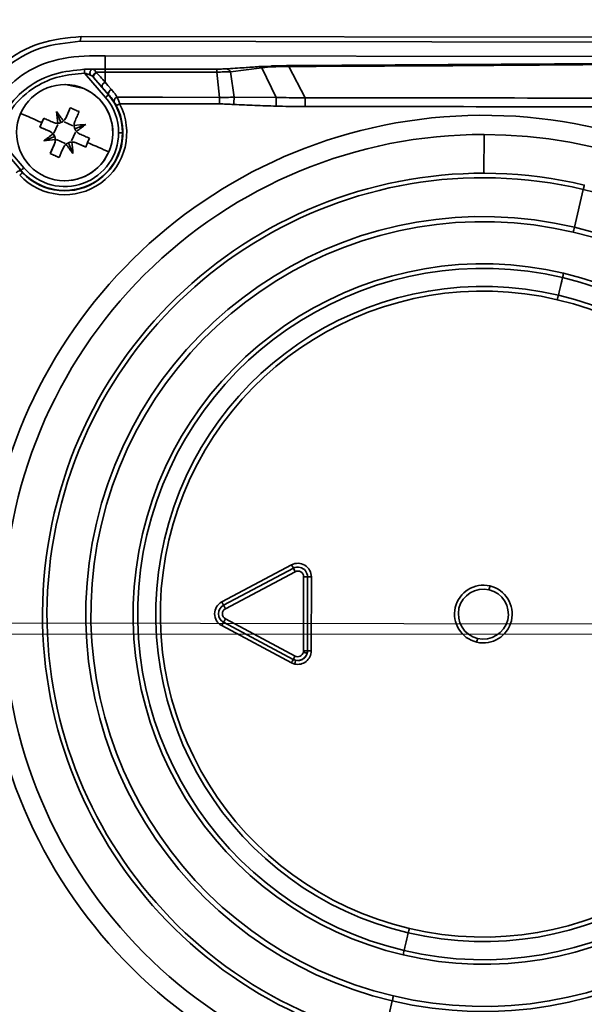
# Model space of a CAD drawing. Units: millimetres. Extents: x 1167205 to 2857013, y -2941222 to 629824.
# Drawn here: x 1193780 to 1193809, y 577569 to 577620 of the extents above; entities that cross this region are included whole.
import ezdxf

# ---------------------------------------------------------------- set-up
doc = ezdxf.new("R2010")
doc.units = ezdxf.units.MM
doc.header["$LTSCALE"] = 3000
doc.layers.get('DefPoints').update_dxf_attribs({"color": 146})
doc.styles.add('XR-A-PLAN(EQUIP)$0$ARIAL', font='arial.ttf')
doc.dimstyles.new('XR-A-PLAN(EQUIP)$0$200_화살지시선$0', dxfattribs={"dimscale": 100, "dimtxt": 5, "dimasz": 2, "dimexe": 2, "dimexo": 1, "dimgap": 1, "dimtad": 1, "dimdec": 0, "dimdsep": 46, "dimtxsty": 'XR-A-PLAN(EQUIP)$0$ARIAL', "dimcen": 1, "dimclrd": 6, "dimclre": 6, "dimclrt": 3, "dimadec": 0, "dimazin": 0, "dimtfac": 1, "dimtdec": 0, "dimtix": 1, "dimtmove": 2, "dimatfit": 3, "dimfxl": 1, "dimtolj": 1, "dimtzin": 0, "dimlwd": -1, "dimlwe": -1, "dimarcsym": 0})

# ---------------------------------------------------------------- blocks, each defined once
blk = doc.blocks.new('14-0003')
at = {"color": 2, "lineweight": 30, "ltscale": 20}
blk.add_line((1754011.646, -257084.496), (1754011.646, -258775.282), dxfattribs=at)
at = {"color": 7, "linetype": 'Continuous', "lineweight": 35}
for p, q in [((1753987.982, -257519.415), (1753986.392, -257518.037)), ((1753986.835, -257518.156), (1753988.113, -257519.264)), ((1753988.113, -257519.264), (1753988.127, -257519.247)), ((1753985.398, -257520.441), (1753985.857, -257520.241)), ((1753985.628, -257520.341), (1753985.398, -257520.441)), ((1753985.628, -257520.341), (1753985.857, -257520.241)), ((1753985.857, -257520.241), (1753986.076, -257520.746)), ((1753986.351, -257521.011), (1753986.575, -257520.443)), ((1753987.238, -257520.786), (1753986.734, -257521.005)), ((1753987.238, -257520.786), (1753987.438, -257521.244)), ((1753985.624, -257521.328), (1753985.056, -257521.104)), ((1753985.717, -257521.174), (1753986.176, -257520.975)), ((1753986.505, -257521.105), (1753986.704, -257521.563)), ((1753985.358, -257521.603), (1753984.854, -257521.822)), ((1753985.787, -257521.962), (1753985.588, -257521.503)), ((1753986.574, -257521.892), (1753986.116, -257522.091)), ((1753986.667, -257521.739), (1753987.236, -257521.963)), ((1753981.396, -257522.328), (1753981.146, -257522.377)), ((1753981.146, -257522.377), (1753981.146, -257566.794)), ((1753981.396, -257566.749), (1753981.396, -257522.328)), ((1753985.94, -257522.055), (1753985.717, -257522.623)), ((1753986.674, -257522.121), (1753986.893, -257522.626)), ((1753983.05, -257522.56), (1753984.31, -257523.652)), ((1753986.664, -257522.725), (1753986.435, -257522.825)), ((1753986.664, -257522.725), (1753986.893, -257522.626)), ((1753984.179, -257523.803), (1753983.298, -257523.039)), ((1753982.146, -257523.631), (1753982.146, -257565.334)), ((1753982.84, -257523.631), (1753982.146, -257523.631)), ((1753982.996, -257523.631), (1753983.526, -257523.631)), ((1753984.179, -257523.803), (1753984.169, -257523.814)), ((1753986.146, -257524.537), (1753986.146, -257524.337)), ((1753982.987, -257529.435), (1753984.302, -257529.573)), ((1753984.302, -257529.573), (1753984.643, -257529.573)), ((1754008.603, -257533.36), (1754010.532, -257529.735)), ((1754008.78, -257533.454), (1754010.708, -257529.829)), ((1754010.885, -257529.923), (1754008.956, -257533.548)), ((1754010.708, -257529.829), (1754010.532, -257529.735)), ((1754013.341, -257533.549), (1754011.414, -257529.923)), ((1754011.768, -257529.736), (1754011.591, -257529.829)), ((1754011.591, -257529.829), (1754013.518, -257533.455)), ((1754011.768, -257529.736), (1754013.694, -257533.362)), ((1753982.97, -257530.149), (1753982.759, -257531.776)), ((1753982.97, -257530.149), (1753984.295, -257530.342)), ((1753984.305, -257532.532), (1753984.295, -257530.342)), ((1753982.759, -257531.776), (1753984.305, -257532.532)), ((1753984.752, -257532.521), (1753984.305, -257532.532)), ((1753982.647, -257533.181), (1753982.47, -257553.492)), ((1753982.689, -257533.181), (1753984.313, -257534.033)), ((1754008.78, -257533.454), (1754008.603, -257533.36)), ((1754008.78, -257533.454), (1754008.956, -257533.548)), ((1754009.221, -257533.989), (1754013.076, -257533.99)), ((1754013.076, -257534.19), (1754009.221, -257534.189)), ((1754013.076, -257533.99), (1754013.076, -257534.19)), ((1754013.076, -257534.39), (1754009.221, -257534.389)), ((1754031.267, -257538.628), (1754033.232, -257538.169)), ((1753991.025, -257548.039), (1753989.059, -257548.499))]:
    blk.add_line(p, q, dxfattribs=at)
at = {"color": 8, "linetype": 'Continuous', "lineweight": 35}
for p, q in [((1753982.7, -257531.626), (1753982.667, -257532.263)), ((1753988.229, -257543.334), (1753986.211, -257543.334))]:
    blk.add_line(p, q, dxfattribs=at)
at = {"color": 7, "linetype": 'Continuous', "lineweight": 35, "flags": 128}
for points in [[(1753985.628, -257520.341), (1753985.563, -257520.192), (1753985.5, -257520.046), (1753985.437, -257519.903), (1753985.376, -257519.763), (1753985.317, -257519.627), (1753985.259, -257519.494), (1753985.203, -257519.365), (1753985.149, -257519.24)], [(1753987.982, -257519.415), (1753988.007, -257519.385), (1753988.032, -257519.357), (1753988.054, -257519.331), (1753988.074, -257519.309), (1753988.09, -257519.29), (1753988.102, -257519.276), (1753988.11, -257519.267), (1753988.113, -257519.264)], [(1753985.857, -257520.241), (1753985.884, -257520.303), (1753985.911, -257520.365), (1753985.938, -257520.428), (1753985.965, -257520.491), (1753985.993, -257520.554), (1753986.021, -257520.618), (1753986.048, -257520.682), (1753986.076, -257520.746)], [(1753985.398, -257520.441), (1753985.425, -257520.502), (1753985.452, -257520.565), (1753985.48, -257520.627), (1753985.507, -257520.69), (1753985.534, -257520.753), (1753985.562, -257520.817), (1753985.59, -257520.881), (1753985.618, -257520.945)], [(1753987.238, -257520.786), (1753987.177, -257520.813), (1753987.114, -257520.84), (1753987.052, -257520.867), (1753986.989, -257520.894), (1753986.925, -257520.922), (1753986.862, -257520.949), (1753986.798, -257520.977), (1753986.734, -257521.005)], [(1753987.238, -257520.786), (1753987.263, -257520.843), (1753987.288, -257520.9), (1753987.313, -257520.957), (1753987.338, -257521.015), (1753987.363, -257521.072), (1753987.388, -257521.13), (1753987.413, -257521.187), (1753987.438, -257521.244)], [(1753983.853, -257522.53), (1753983.646, -257521.577), (1753983.646, -257521.533)], [(1753985.358, -257521.603), (1753985.294, -257521.631), (1753985.23, -257521.658), (1753985.167, -257521.686), (1753985.104, -257521.714), (1753985.041, -257521.741), (1753984.978, -257521.768), (1753984.916, -257521.795), (1753984.854, -257521.822)], [(1753985.053, -257522.281), (1753985.028, -257522.223), (1753985.004, -257522.166), (1753984.979, -257522.109), (1753984.954, -257522.051), (1753984.929, -257521.994), (1753984.904, -257521.937), (1753984.879, -257521.879), (1753984.854, -257521.822)], [(1753985.558, -257522.061), (1753985.494, -257522.089), (1753985.43, -257522.117), (1753985.366, -257522.145), (1753985.303, -257522.172), (1753985.24, -257522.2), (1753985.177, -257522.227), (1753985.115, -257522.254), (1753985.053, -257522.281)], [(1753986.216, -257522.321), (1753986.243, -257522.385), (1753986.271, -257522.449), (1753986.299, -257522.512), (1753986.326, -257522.575), (1753986.354, -257522.638), (1753986.381, -257522.701), (1753986.408, -257522.763), (1753986.435, -257522.825)], [(1753986.674, -257522.121), (1753986.702, -257522.185), (1753986.73, -257522.249), (1753986.757, -257522.313), (1753986.785, -257522.376), (1753986.812, -257522.439), (1753986.839, -257522.502), (1753986.867, -257522.564), (1753986.893, -257522.626)], [(1753986.664, -257522.725), (1753986.729, -257522.874), (1753986.792, -257523.02), (1753986.854, -257523.163), (1753986.915, -257523.303), (1753986.975, -257523.44), (1753987.032, -257523.572), (1753987.088, -257523.701), (1753987.143, -257523.826)], [(1753982.996, -257523.631), (1753982.991, -257526.854), (1753982.987, -257529.435)], [(1753983.901, -257523.965), (1753983.691, -257523.778), (1753983.526, -257523.631)], [(1753984.31, -257523.652), (1753984.284, -257523.681), (1753984.26, -257523.709), (1753984.238, -257523.735), (1753984.218, -257523.758), (1753984.202, -257523.776), (1753984.189, -257523.79), (1753984.182, -257523.799), (1753984.179, -257523.803)], [(1753984.302, -257529.573), (1753984.302, -257526.622), (1753984.302, -257524.268)], [(1753984.643, -257529.573), (1753984.644, -257526.617), (1753984.644, -257524.388)], [(1753984.737, -257524.211), (1753984.735, -257524.215), (1753984.73, -257524.225), (1753984.721, -257524.242), (1753984.709, -257524.264), (1753984.695, -257524.291), (1753984.679, -257524.321), (1753984.662, -257524.354), (1753984.644, -257524.388)], [(1754010.885, -257529.923), (1754010.85, -257529.905), (1754010.817, -257529.887), (1754010.787, -257529.871), (1754010.76, -257529.857), (1754010.738, -257529.845), (1754010.722, -257529.836), (1754010.712, -257529.831), (1754010.708, -257529.829)], [(1754011.414, -257529.923), (1754011.449, -257529.905), (1754011.482, -257529.887), (1754011.513, -257529.871), (1754011.539, -257529.857), (1754011.561, -257529.845), (1754011.578, -257529.837), (1754011.588, -257529.831), (1754011.591, -257529.829)], [(1754013.758, -257533.531), (1754013.72, -257533.54), (1754013.683, -257533.548), (1754013.65, -257533.556), (1754013.62, -257533.563), (1754013.596, -257533.568), (1754013.578, -257533.573), (1754013.567, -257533.575), (1754013.563, -257533.576)], [(1754009.221, -257534.389), (1754009.221, -257534.35), (1754009.221, -257534.312), (1754009.221, -257534.278), (1754009.221, -257534.248), (1754009.221, -257534.223), (1754009.221, -257534.204), (1754009.221, -257534.193), (1754009.221, -257534.189)], [(1754013.076, -257534.39), (1754013.076, -257534.351), (1754013.076, -257534.314), (1754013.076, -257534.279), (1754013.076, -257534.249), (1754013.076, -257534.224), (1754013.076, -257534.205), (1754013.076, -257534.194), (1754013.076, -257534.19)], [(1754031.009, -257538.689), (1754031.043, -257538.681), (1754031.076, -257538.673), (1754031.11, -257538.665), (1754031.143, -257538.657), (1754031.175, -257538.65), (1754031.207, -257538.642), (1754031.237, -257538.635), (1754031.267, -257538.628)], [(1754028.645, -257539.241), (1754028.574, -257539.258), (1754028.467, -257539.283), (1754028.334, -257539.314), (1754028.186, -257539.349), (1754028.039, -257539.383), (1754027.905, -257539.415), (1754027.798, -257539.44), (1754027.727, -257539.456)], [(1753993.647, -257547.426), (1753993.717, -257547.41), (1753993.825, -257547.385), (1753993.958, -257547.354), (1753994.106, -257547.319), (1753994.253, -257547.284), (1753994.387, -257547.253), (1753994.494, -257547.228), (1753994.565, -257547.212)], [(1753994.794, -257547.158), (1753994.757, -257547.167), (1753994.72, -257547.175), (1753994.686, -257547.183), (1753994.654, -257547.191), (1753994.625, -257547.198), (1753994.6, -257547.203), (1753994.58, -257547.208), (1753994.565, -257547.212)], [(1753989.059, -257548.499), (1753989.006, -257548.512), (1753988.958, -257548.523), (1753988.917, -257548.532), (1753988.883, -257548.54), (1753988.858, -257548.546), (1753988.84, -257548.55), (1753988.831, -257548.552), (1753988.832, -257548.552)]]:
    blk.add_lwpolyline(points, dxfattribs=at)
at = {"color": 2, "lineweight": 30, "ltscale": 20}
for radius in [1030, 879.696]:
    blk.add_circle((1754011.646, -257929.889), radius, dxfattribs=at)
at = {"color": 7, "linetype": 'Continuous', "lineweight": 35}
blk.add_circle((1754010.646, -257546.289), 50, dxfattribs=at)
at = {"color": 8, "linetype": 'Continuous', "lineweight": 35}
for start, end in [(89.9377, 260.7821), (279.1857, 89.9377)]:
    blk.add_arc((1754011.146, -257543.334), 25.933, start, end, dxfattribs=at)
at = {"color": 7, "linetype": 'Continuous', "lineweight": 35}
for centre, radius, start, end in [((1754011.146, -257543.334), 24.935, 89.9377, 180), ((1754011.146, -257543.334), 24.935, 0, 89.9377), ((1753986.146, -257521.533), 2.5, 113.4945, 203.4945), ((1753986.146, -257521.533), 3.226, 242.2529, 46.4505), ((1753986.146, -257521.533), 3.026, 242.2529, 46.4505), ((1753986.146, -257521.533), 2.5, 23.4945, 113.4945), ((1753986.146, -257521.533), 3.003, 270, 49.0845), ((1753988.388, -257519.234), 0.261, 124.0152, 182.8904), ((1754100.093, -257625.522), 154.233, 136.41804, 136.49233), ((1753986.146, -257521.533), 2.803, 270, 49.0845), ((1753986.535, -257520.546), 0.5, 203.4945, 293.4945), ((1754004.182, -257534.076), 22.267, 142.2494, 143.8078), ((1753964.637, -257518.426), 22.03, 353.1713, 354.7467), ((1753986.146, -257521.533), 2.5, 293.4945, 23.4945), ((1754011.146, -257543.334), 22.916, 13.1629, 193.1629), ((1754011.146, -257543.334), 22.683, 13.1629, 193.1629), ((1753983.006, -257543.34), 22.33, 83.1788, 84.733), ((1753998.777, -257503.381), 22.414, 232.2533, 233.8017), ((1753985.159, -257521.144), 0.5, 293.4945, 360), ((1753875.056, -257263.362), 281.305, 293.43488, 293.5469), ((1753986.146, -257521.533), 2.5, 203.4945, 360), ((1753989.287, -257499.71), 22.347, 263.1794, 264.7324), ((1753987.133, -257521.922), 0.5, 180, 203.4945), ((1753973.658, -257539.496), 22.176, 52.245, 53.81), ((1754007.899, -257524.666), 22.276, 173.18, 174.738), ((1753967.981, -257508.892), 22.429, 322.2527, 323.8), ((1753985.13, -257481.617), 40.995, 266.8136, 267.0925), ((1753986.146, -257521.533), 2.5, 203.4945, 293.4945), ((1754011.146, -257543.334), 20.664, 13.1629, 193.1629), ((1754011.146, -257543.334), 20.399, 13.1629, 193.1629), ((1753983.24, -257523.25), 0.219, 74.6892, 163.6523), ((1753983.737, -257523.693), 0.22, 75.0274, 163.774), ((1753984.113, -257524.026), 0.22, 75.0557, 163.7511), ((1753986.146, -257521.533), 3.003, 229.0845, 270), ((1753986.146, -257521.533), 2.803, 229.0845, 270), ((1753984.507, -257524.304), 0.209, 79.6609, 170.156), ((1754011.146, -257543.334), 18.207, 13.1629, 193.1629), ((1754011.146, -257543.334), 17.971, 13.1629, 193.1629), ((1754011.146, -257543.334), 17.029, 13.1629, 193.1629), ((1754011.146, -257543.334), 16.793, 13.1629, 193.1629), ((1753982.754, -257580.275), 50.84, 89.7376, 89.9148), ((1754011.15, -257530.064), 0.7, 27.9841, 151.9841), ((1754011.15, -257530.064), 0.5, 27.9841, 151.9841), ((1754011.15, -257530.064), 0.5, 27.9841, 151.9841), ((1753983.127, -257529.877), 0.314, 188.174, 240.0204), ((1754011.15, -257530.064), 0.3, 27.9841, 151.9841), ((1753985.742, -257552.653), 22.359, 92.7546, 93.7084), ((1754009.221, -257533.689), 0.7, 151.9841, 269.9841), ((1754009.221, -257533.689), 0.5, 151.9841, 193.1629), ((1754009.221, -257533.689), 0.5, 151.9841, 193.1629), ((1754009.221, -257533.689), 0.3, 151.9841, 269.9841), ((1754013.076, -257533.69), 0.7, 269.9841, 13.1629), ((1754013.076, -257533.69), 0.5, 269.9841, 13.1629), ((1754013.076, -257533.69), 0.3, 283.1629, 27.9841), ((1754013.076, -257533.69), 0.5, 283.1629, 27.9841), ((1753973.397, -257458.143), 85.333, 297.91092, 298.0452), ((1754007.474, -257521.877), 13.061, 297.5654, 298.443), ((1754013.076, -257533.69), 0.5, 13.1629, 27.9841), ((1754013.076, -257533.69), 0.7, 13.1629, 27.9841), ((1753984.485, -257748.9), 214.867, 89.9242, 90.04586), ((1754009.221, -257533.689), 0.5, 193.1629, 269.9841), ((1754009.221, -257533.689), 0.5, 193.1629, 269.9841), ((1753809.867, -257534.03), 199.353, 359.95418, 0.01167), ((1754013.076, -257533.69), 0.3, 269.9841, 283.1629), ((1754013.076, -257533.69), 0.5, 269.9841, 283.1629), ((1753848.344, -257572.612), 169.268, 13.12455, 13.19226), ((1754011.146, -257543.334), 22.683, 193.1629, 13.1629), ((1754011.146, -257543.334), 22.916, 281.0125, 13.1629), ((1754011.146, -257543.334), 20.664, 193.1629, 13.1629), ((1754011.146, -257543.334), 20.399, 193.1629, 13.1629), ((1754011.146, -257543.334), 18.207, 193.1629, 13.1629), ((1754011.146, -257543.334), 17.971, 193.1629, 13.1629), ((1754035.444, -257567.813), 29.37, 102.926, 103.3858), ((1754011.146, -257543.334), 17.029, 193.1629, 13.1629), ((1754011.146, -257543.334), 16.793, 193.1629, 13.1629), ((1754037.297, -257580.916), 42.55, 102.9972, 103.3146), ((1754011.146, -257543.334), 1.5, 13.1629, 193.1629), ((1754011.146, -257543.334), 1.5, 13.1629, 193.1629), ((1754011.146, -257543.334), 1.3, 13.1629, 193.1629), ((1754011.146, -257543.334), 24.935, 180, 260.3119), ((1754011.146, -257543.334), 1.5, 193.1629, 13.1629), ((1754011.146, -257543.334), 1.5, 193.1629, 13.1629), ((1754011.146, -257543.334), 1.3, 193.1629, 13.1629), ((1754032.349, -257627.631), 86.91, 103.12962, 103.26147), ((1754011.146, -257543.334), 24.935, 279.6397, 0), ((1754039.761, -257671.844), 131.65, 103.11878, 103.20581), ((1754022.006, -257669.275), 125.105, 103.10192, 103.20987), ((1754035.542, -257737.818), 194.93, 103.12334, 103.2012)]:
    blk.add_arc(centre, radius, start, end, dxfattribs=at)
for points, knots in [([(1753986.231, -257516.033), (1753985.554, -257516.253), (1753984.146, -257516.711), (1753982.491, -257518.231), (1753981.36, -257520.189), (1753981.217, -257521.647), (1753981.146, -257522.377)], [0, 0, 0, 0, 0.239821, 0.498313, 0.748957, 1, 1, 1, 1]), ([(1753981.396, -257522.328), (1753981.47, -257521.627), (1753981.617, -257520.228), (1753982.702, -257518.38), (1753984.281, -257516.928), (1753985.626, -257516.489), (1753986.296, -257516.27)], [0, 0, 0, 0, 0.252074, 0.503059, 0.752318, 1, 1, 1, 1]), ([(1753987.7, -257516.782), (1753987.086, -257516.916), (1753985.873, -257517.182), (1753984.218, -257518.061), (1753982.888, -257519.501), (1753982.155, -257521.461), (1753982.149, -257522.901), (1753982.146, -257523.631)], [0, 0, 0, 0, 0.189422, 0.374672, 0.558464, 0.776228, 1, 1, 1, 1]), ([(1753982.851, -257522.549), (1753982.903, -257522.033), (1753983.009, -257520.993), (1753983.723, -257519.565), (1753984.872, -257518.445), (1753985.844, -257518.046), (1753986.328, -257517.847)], [0, 0, 0, 0, 0.247982, 0.498635, 0.750372, 1, 1, 1, 1]), ([(1753986.392, -257518.037), (1753985.869, -257518.256), (1753984.826, -257518.693), (1753983.746, -257519.892), (1753983.175, -257521.237), (1753983.092, -257522.118), (1753983.05, -257522.56)], [0, 0, 0, 0, 0.280412, 0.560085, 0.779423, 1, 1, 1, 1]), ([(1753988.127, -257519.247), (1753988.111, -257519.233), (1753988.082, -257519.208), (1753988.056, -257519.186), (1753988.044, -257519.176)], [0, 0, 0, 0, 0.559759, 1, 1, 1, 1]), ([(1753988.231, -257519.34), (1753988.211, -257519.322), (1753988.177, -257519.289), (1753988.142, -257519.26), (1753988.127, -257519.247)], [0, 0, 0, 0, 0.5598635, 1, 1, 1, 1]), ([(1753986.076, -257520.746), (1753986.093, -257520.78), (1753986.127, -257520.848), (1753986.183, -257520.901), (1753986.211, -257520.927)], [0, 0, 0, 0, 0.5020557, 1, 1, 1, 1]), ([(1753985.624, -257521.328), (1753985.612, -257521.356), (1753985.589, -257521.406), (1753985.555, -257521.449), (1753985.54, -257521.468)], [0, 0, 0, 0, 0.5576111, 1, 1, 1, 1]), ([(1753985.659, -257521.168), (1753985.658, -257521.129), (1753985.657, -257521.052), (1753985.631, -257520.981), (1753985.618, -257520.945)], [0, 0, 0, 0, 0.497864, 1, 1, 1, 1]), ([(1753985.659, -257521.168), (1753985.656, -257521.198), (1753985.651, -257521.252), (1753985.632, -257521.305), (1753985.624, -257521.328)], [0, 0, 0, 0, 0.563165, 1, 1, 1, 1]), ([(1753986.351, -257521.011), (1753986.323, -257520.999), (1753986.273, -257520.976), (1753986.23, -257520.942), (1753986.211, -257520.927)], [0, 0, 0, 0, 0.5576, 1, 1, 1, 1]), ([(1753986.511, -257521.046), (1753986.481, -257521.043), (1753986.427, -257521.038), (1753986.374, -257521.02), (1753986.351, -257521.011)], [0, 0, 0, 0, 0.563173, 1, 1, 1, 1]), ([(1753986.511, -257521.046), (1753986.55, -257521.045), (1753986.627, -257521.045), (1753986.698, -257521.018), (1753986.734, -257521.005)], [0, 0, 0, 0, 0.4991514, 1, 1, 1, 1]), ([(1753985.358, -257521.603), (1753985.392, -257521.586), (1753985.461, -257521.552), (1753985.514, -257521.496), (1753985.54, -257521.468)], [0, 0, 0, 0, 0.500916, 1, 1, 1, 1]), ([(1753986.633, -257521.899), (1753986.636, -257521.868), (1753986.641, -257521.814), (1753986.659, -257521.762), (1753986.667, -257521.739)], [0, 0, 0, 0, 0.563166, 1, 1, 1, 1]), ([(1753986.633, -257521.899), (1753986.634, -257521.937), (1753986.634, -257522.014), (1753986.661, -257522.085), (1753986.674, -257522.121)], [0, 0, 0, 0, 0.497864, 1, 1, 1, 1]), ([(1753986.667, -257521.739), (1753986.68, -257521.71), (1753986.703, -257521.66), (1753986.737, -257521.617), (1753986.752, -257521.598)], [0, 0, 0, 0, 0.557614, 1, 1, 1, 1]), ([(1753986.933, -257521.463), (1753986.899, -257521.481), (1753986.831, -257521.515), (1753986.778, -257521.57), (1753986.752, -257521.598)], [0, 0, 0, 0, 0.500869, 1, 1, 1, 1]), ([(1753985.78, -257522.02), (1753985.742, -257522.021), (1753985.665, -257522.022), (1753985.593, -257522.048), (1753985.558, -257522.061)], [0, 0, 0, 0, 0.499212, 1, 1, 1, 1]), ([(1753985.78, -257522.02), (1753985.811, -257522.023), (1753985.865, -257522.028), (1753985.917, -257522.047), (1753985.94, -257522.055)], [0, 0, 0, 0, 0.563171, 1, 1, 1, 1]), ([(1753985.94, -257522.055), (1753985.969, -257522.067), (1753986.019, -257522.09), (1753986.062, -257522.124), (1753986.081, -257522.139)], [0, 0, 0, 0, 0.5576, 1, 1, 1, 1]), ([(1753986.216, -257522.321), (1753986.198, -257522.286), (1753986.164, -257522.218), (1753986.109, -257522.165), (1753986.081, -257522.139)], [0, 0, 0, 0, 0.5020557, 1, 1, 1, 1]), ([(1753982.845, -257522.979), (1753982.845, -257522.949), (1753982.843, -257522.889), (1753982.843, -257522.746), (1753982.848, -257522.628), (1753982.851, -257522.549)], [0, 0, 0, 0, 0.2498608, 0.4984204, 1, 1, 1, 1]), ([(1753982.845, -257522.978), (1753982.847, -257522.968), (1753982.851, -257522.945), (1753982.872, -257522.912), (1753982.906, -257522.881), (1753982.952, -257522.858), (1753983.005, -257522.843), (1753983.059, -257522.84), (1753983.109, -257522.846), (1753983.137, -257522.856), (1753983.151, -257522.861)], [0, 0, 0, 0, 0.109933, 0.232151, 0.363324, 0.499958, 0.636428, 0.76775, 0.889708, 1, 1, 1, 1]), ([(1753983.05, -257522.56), (1753983.066, -257522.613), (1753983.099, -257522.72), (1753983.133, -257522.814), (1753983.151, -257522.861)], [0, 0, 0, 0, 0.500815, 1, 1, 1, 1]), ([(1753983.151, -257522.861), (1753983.165, -257522.888), (1753983.192, -257522.941), (1753983.241, -257522.987), (1753983.266, -257523.011)], [0, 0, 0, 0, 0.494919, 1, 1, 1, 1]), ([(1753982.845, -257522.979), (1753982.844, -257523.088), (1753982.84, -257523.305), (1753982.84, -257523.523), (1753982.84, -257523.631)], [0, 0, 0, 0, 0.501118, 1, 1, 1, 1]), ([(1753982.999, -257523.159), (1753982.973, -257523.143), (1753982.923, -257523.111), (1753982.865, -257523.054), (1753982.853, -257523.007), (1753982.845, -257522.979)], [0, 0, 0, 0, 0.300525, 0.570343, 1, 1, 1, 1]), ([(1753982.999, -257523.159), (1753982.998, -257523.247), (1753982.996, -257523.404), (1753982.996, -257523.562), (1753982.996, -257523.631)], [0, 0, 0, 0, 0.5576404, 1, 1, 1, 1]), ([(1753983.266, -257523.011), (1753983.259, -257523.007), (1753983.243, -257522.999), (1753983.211, -257522.997), (1753983.172, -257523.005), (1753983.13, -257523.024), (1753983.088, -257523.052), (1753983.05, -257523.086), (1753983.02, -257523.123), (1753983.005, -257523.148), (1753982.999, -257523.16)], [0, 0, 0, 0, 0.111975, 0.234266, 0.36484, 0.500118, 0.635077, 0.765794, 0.888211, 1, 1, 1, 1]), ([(1753983.03, -257523.189), (1753983.024, -257523.183), (1753983.013, -257523.174), (1753983.003, -257523.164), (1753982.999, -257523.159)], [0, 0, 0, 0, 0.559426, 1, 1, 1, 1]), ([(1753983.526, -257523.631), (1753983.433, -257523.549), (1753983.267, -257523.401), (1753983.102, -257523.254), (1753983.03, -257523.189)], [0, 0, 0, 0, 0.560013, 1, 1, 1, 1]), ([(1753983.266, -257523.011), (1753983.272, -257523.016), (1753983.282, -257523.026), (1753983.293, -257523.035), (1753983.298, -257523.039)], [0, 0, 0, 0, 0.5604759, 1, 1, 1, 1]), ([(1753983.298, -257523.039), (1753983.39, -257523.121), (1753983.555, -257523.268), (1753983.721, -257523.415), (1753983.794, -257523.48)], [0, 0, 0, 0, 0.559961, 1, 1, 1, 1]), ([(1753982.84, -257523.631), (1753982.838, -257524.684), (1753982.835, -257526.618), (1753982.831, -257528.553), (1753982.83, -257529.434)], [0, 0, 0, 0, 0.544267, 1, 1, 1, 1]), ([(1753982.996, -257523.631), (1753982.95, -257523.631), (1753982.867, -257523.631), (1753982.848, -257523.631), (1753982.84, -257523.631)], [0, 0, 0, 0, 0.559204, 1, 1, 1, 1]), ([(1753983.794, -257523.48), (1753983.864, -257523.542), (1753983.989, -257523.653), (1753984.114, -257523.765), (1753984.169, -257523.814)], [0, 0, 0, 0, 0.560083, 1, 1, 1, 1]), ([(1753984.302, -257524.268), (1753984.225, -257524.217), (1753984.088, -257524.124), (1753983.958, -257524.013), (1753983.901, -257523.965)], [0, 0, 0, 0, 0.559971, 1, 1, 1, 1]), ([(1753984.169, -257523.814), (1753984.236, -257523.87), (1753984.358, -257523.974), (1753984.486, -257524.06), (1753984.544, -257524.099)], [0, 0, 0, 0, 0.54629, 1, 1, 1, 1]), ([(1753984.644, -257524.388), (1753984.581, -257524.367), (1753984.454, -257524.326), (1753984.353, -257524.288), (1753984.302, -257524.268)], [0, 0, 0, 0, 0.498052, 1, 1, 1, 1]), ([(1753984.544, -257524.099), (1753984.573, -257524.117), (1753984.63, -257524.153), (1753984.701, -257524.191), (1753984.737, -257524.211)], [0, 0, 0, 0, 0.499963, 1, 1, 1, 1]), ([(1753982.83, -257529.434), (1753982.829, -257529.494), (1753982.829, -257529.604), (1753982.824, -257529.773), (1753982.819, -257529.868), (1753982.816, -257529.921)], [0, 0, 0, 0, 0.335658, 0.625631, 1, 1, 1, 1]), ([(1753982.987, -257529.435), (1753982.984, -257529.565), (1753982.978, -257529.825), (1753982.973, -257530.041), (1753982.97, -257530.149)], [0, 0, 0, 0, 0.499788, 1, 1, 1, 1]), ([(1753984.295, -257530.342), (1753984.297, -257530.21), (1753984.3, -257529.954), (1753984.301, -257529.698), (1753984.302, -257529.573)], [0, 0, 0, 0, 0.5140362, 1, 1, 1, 1]), ([(1753984.667, -257530.321), (1753984.66, -257530.192), (1753984.647, -257529.943), (1753984.644, -257529.694), (1753984.643, -257529.573)], [0, 0, 0, 0, 0.515386, 1, 1, 1, 1]), ([(1753982.816, -257529.921), (1753982.796, -257530.235), (1753982.759, -257530.811), (1753982.718, -257531.372), (1753982.7, -257531.626)], [0, 0, 0, 0, 0.545382, 1, 1, 1, 1]), ([(1753984.752, -257532.521), (1753984.742, -257532.154), (1753984.722, -257531.42), (1753984.685, -257530.687), (1753984.667, -257530.321)], [0, 0, 0, 0, 0.4999929, 1, 1, 1, 1]), ([(1753982.759, -257531.776), (1753982.743, -257531.752), (1753982.712, -257531.704), (1753982.704, -257531.652), (1753982.7, -257531.626)], [0, 0, 0, 0, 0.500096, 1, 1, 1, 1]), ([(1753982.759, -257531.776), (1753982.739, -257531.975), (1753982.708, -257532.274), (1753982.691, -257532.785), (1753982.69, -257533.049), (1753982.689, -257533.181)], [0, 0, 0, 0, 0.498414, 0.74874, 1, 1, 1, 1]), ([(1753982.667, -257532.263), (1753982.666, -257532.289), (1753982.658, -257532.433), (1753982.653, -257532.703), (1753982.648, -257532.967), (1753982.647, -257533.111), (1753982.647, -257533.163), (1753982.647, -257533.181)], [0, 0, 0, 0, 0.099308, 0.549636, 0.836192, 0.943802, 1, 1, 1, 1]), ([(1753984.313, -257534.033), (1753984.313, -257533.758), (1753984.312, -257533.258), (1753984.308, -257532.757), (1753984.305, -257532.532)], [0, 0, 0, 0, 0.549259, 1, 1, 1, 1]), ([(1753984.77, -257534.033), (1753984.769, -257533.756), (1753984.768, -257533.252), (1753984.757, -257532.748), (1753984.752, -257532.521)], [0, 0, 0, 0, 0.549026, 1, 1, 1, 1]), ([(1753982.689, -257533.181), (1753982.668, -257536.969), (1753982.631, -257543.74), (1753982.552, -257550.51), (1753982.518, -257553.493)], [0, 0, 0, 0, 0.559453, 1, 1, 1, 1]), ([(1753982.689, -257533.181), (1753982.677, -257533.181), (1753982.656, -257533.181), (1753982.65, -257533.181), (1753982.647, -257533.181)], [0, 0, 0, 0, 0.560337, 1, 1, 1, 1]), ([(1753984.308, -257552.9), (1753984.31, -257549.353), (1753984.312, -257543.064), (1753984.313, -257536.775), (1753984.313, -257534.033)], [0, 0, 0, 0, 0.564, 1, 1, 1, 1]), ([(1753984.757, -257552.901), (1753984.76, -257549.354), (1753984.766, -257543.064), (1753984.769, -257536.775), (1753984.77, -257534.033)], [0, 0, 0, 0, 0.56399, 1, 1, 1, 1])]:
    blk.add_open_spline(points, degree=3, knots=knots, dxfattribs=at)
blk = doc.blocks.new('*D94')
at = {"color": 6, "linetype": 'ByBlock', "transparency": 16777216}
for p, q in [((1201799.981, 577694.665), (1201795.556, 580585.157)), ((1187928.484, 577673.43), (1187924.059, 580563.922)), ((1188124.365, 580364.228), (1201595.862, 580384.851))]:
    blk.add_line(p, q, dxfattribs=at)
at = {"color": 6, "transparency": 16777216}
for points in [[(1201595.811, 580418.184), (1201595.913, 580351.518), (1201795.862, 580385.157)], [(1188124.314, 580397.561), (1188124.416, 580330.895), (1187924.365, 580363.922)]]:
    blk.add_solid(points, dxfattribs=at)
at = {"layer": 'DefPoints', "color": 0, "transparency": 16777216}
for p in [(1201795.862, 580385.157), (1201800.134, 577594.665, 0), (1187928.637, 577573.43, 0)]:
    blk.add_point(p, dxfattribs=at)
at = {"color": 3, "transparency": 16777216, "insert": (1194859.57, 580729.996), "char_height": 500, "attachment_point": 5, "rotation": 0.0877, "style": 'XR-A-PLAN(EQUIP)$0$ARIAL'}
blk.add_mtext('\\A1;13872', dxfattribs=at)

msp = doc.modelspace()

# ---------------------------------------------------------------- linework, layer by layer
at = {"color": 5, "lineweight": 18, "elevation": 0}
msp.add_lwpolyline([(1189755.581, 577587.681), (1199920.433, 577588.227)], dxfattribs=at)

# ---------------------------------------------------------------- block references
at = {"color": 2, "lineweight": 30, "xscale": -1, "rotation": 89.9194589935337}
msp.add_blockref('14-0003', (938726.743, 2331960.379, 0), dxfattribs=at)

# ---------------------------------------------------------------- dimensions: what is measured, and where the dimension line sits
dim = msp.add_aligned_dim(p1=(1187928.637, 577573.43, 0), p2=(1201800.134, 577594.665, 0), distance=2790.495, dimstyle='XR-A-PLAN(EQUIP)$0$200_화살지시선$0', override={"dimfxl": 0.5, "dimarcsym": 1})
dim.commit()
dim.dimension.update_dxf_attribs({"geometry": '*D94', "text_midpoint": (1194859.57, 580729.996)})

doc.saveas('drawing.dxf')
